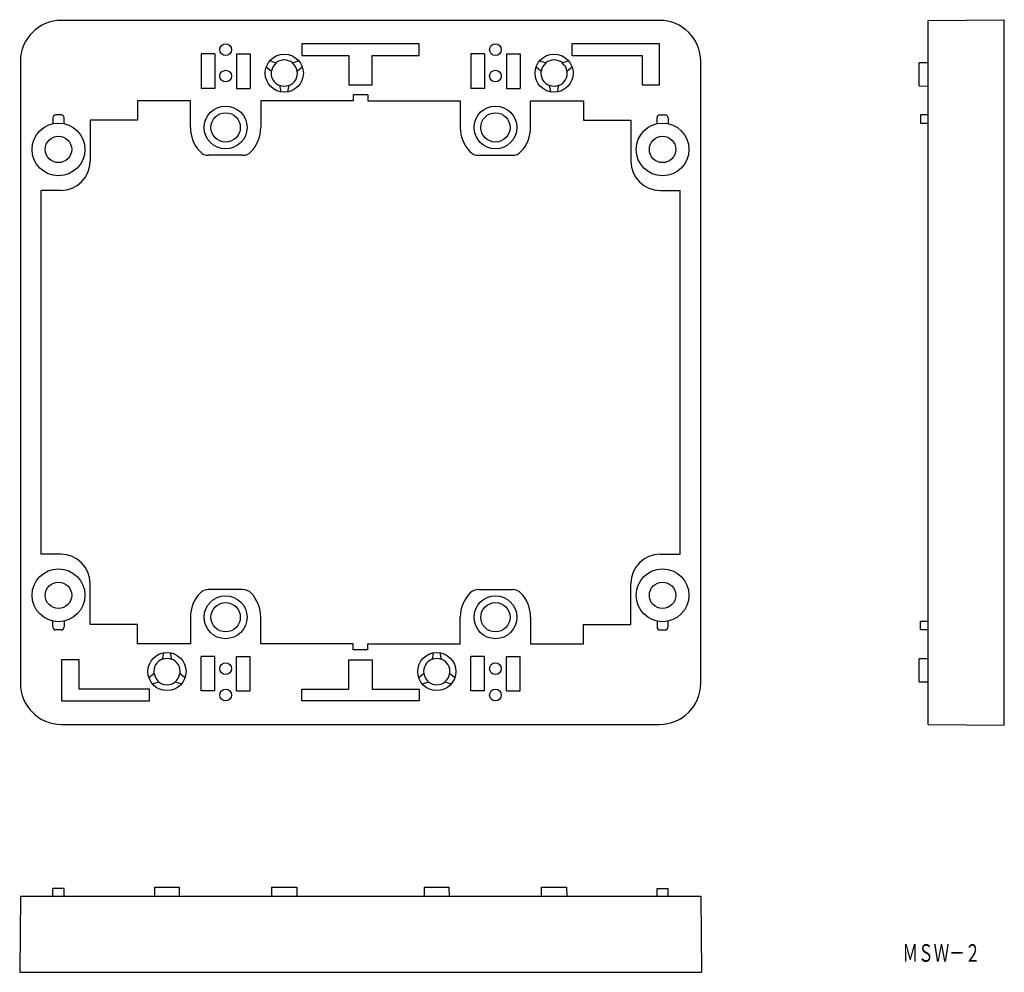
# Model space of a CAD drawing. Extents: x -61 to 107, y -102 to 60.
import ezdxf
from ezdxf.enums import TextEntityAlignment as Align

# ---------------------------------------------------------------- set-up
doc = ezdxf.new("R2010")
doc.units = 0
doc.layers.get('0').update_dxf_attribs({"linetype": 'CONTINUOUS'})
doc.styles.add('MDRAFSTD', font='TXT', dxfattribs={"bigfont": 'BIGFONT'})

msp = doc.modelspace()

# ---------------------------------------------------------------- linework, layer by layer
at = {"color": 7, "linetype": 'CONTINUOUS'}
for p, q in [((48.5, 60), (-53.5, 60)), ((94.26, 60), (107.26, 60.11)), ((94.26, -60), (94.26, 60)), ((107.26, -60.11), (107.26, 60.11)), ((-12.5, 56), (-12.5, 54)), ((7.5, 56), (-12.5, 56)), ((7.5, 54), (7.5, 56)), ((48.5, 56), (33.5, 56)), ((33.5, 56), (33.5, 54)), ((48.5, 49), (48.5, 56)), ((-29.69, 54.29), (-29.69, 48.41)), ((-27.36, 54.29), (-29.69, 54.29)), ((-27.36, 54.29), (-27.36, 48.41)), ((-23.64, 54.29), (-21.31, 54.29)), ((-23.64, 54.29), (-23.64, 48.41)), ((-21.31, 54.29), (-21.31, 48.41)), ((-12.5, 54), (-4.5, 54)), ((-4.5, 54), (-4.5, 49)), ((-0.5, 49), (-0.5, 54)), ((-0.5, 54), (7.5, 54)), ((16.31, 54.29), (16.31, 48.41)), ((18.64, 54.29), (16.31, 54.29)), ((18.64, 54.29), (18.64, 48.41)), ((22.36, 54.29), (24.69, 54.29)), ((22.36, 54.29), (22.36, 48.41)), ((24.69, 54.29), (24.69, 48.41)), ((33.5, 54), (45.5, 54)), ((45.5, 54), (45.5, 49)), ((-60.5, 53), (-60.5, -53)), ((-18.57, 52.08), (-17.69, 51.33)), ((-16.88, 52.73), (-17.97, 53.12)), ((-13.03, 53.12), (-14.12, 52.73)), ((-13.31, 51.33), (-12.43, 52.08)), ((27.43, 52.08), (28.31, 51.33)), ((29.12, 52.73), (28.03, 53.12)), ((32.97, 53.12), (31.88, 52.73)), ((32.69, 51.33), (33.57, 52.08)), ((55.5, -53), (55.5, 53)), ((92.76, 48.85), (92.76, 52.75)), ((94.26, 52.75), (92.76, 52.75)), ((-17.65, 50.72), (-17.65, 50.72)), ((-16.31, 48.94), (-16.1, 47.81)), ((-14.9, 47.81), (-14.69, 48.94)), ((-4.5, 49), (-0.5, 49)), ((29.69, 48.94), (29.9, 47.81)), ((31.1, 47.81), (31.31, 48.94)), ((45.5, 49), (48.5, 49)), ((92.76, 48.85), (94.26, 48.81)), ((-27.36, 48.41), (-29.69, 48.41)), ((-23.64, 48.41), (-21.31, 48.41)), ((-1.25, 47.3), (-3.75, 47.3)), ((-3.75, 47.3), (-3.75, 46.3)), ((-1.25, 47.3), (-1.25, 46.3)), ((18.64, 48.41), (16.31, 48.41)), ((22.36, 48.41), (24.69, 48.41)), ((-31.5, 46.3), (-40.5, 46.3)), ((-40.5, 46.3), (-40.5, 43)), ((-31.5, 41.75), (-31.5, 46.3)), ((-3.75, 46.3), (-19.5, 46.3)), ((-19.5, 46.3), (-19.5, 41.75)), ((-1.25, 46.3), (14.5, 46.3)), ((14.5, 46.3), (14.5, 41.75)), ((26.5, 46.3), (35.5, 46.3)), ((26.5, 41.75), (26.5, 46.3)), ((35.5, 46.3), (35.5, 43)), ((-53.55, 43.9), (-54.45, 43.9)), ((48.55, 43.9), (49.45, 43.9)), ((92.96, 43.9), (92.96, 42.49)), ((94.26, 43.9), (92.96, 43.9)), ((-54.95, 43.4), (-54.95, 42.47)), ((-53.05, 42.47), (-53.05, 43.4)), ((-48.6, 43), (-48.6, 36)), ((-40.5, 43), (-48.6, 43)), ((35.5, 43), (43.6, 43)), ((43.6, 43), (43.6, 36)), ((48.05, 42.47), (48.05, 43.4)), ((49.95, 43.4), (49.95, 42.47)), ((92.96, 42.49), (94.26, 42.47)), ((-22.6, 37), (-28.4, 37)), ((17.6, 37), (23.4, 37)), ((-53.6, 31), (-57, 31)), ((-57, 31), (-57, -31)), ((48.6, 31), (52, 31)), ((52, -31), (52, 31)), ((-53.6, -31), (-57, -31)), ((48.6, -31), (52, -31)), ((-48.6, -43), (-48.6, -36)), ((43.6, -43), (43.6, -36)), ((-22.6, -37), (-28.4, -37)), ((17.6, -37), (23.4, -37)), ((-31.5, -41.75), (-31.5, -46.3)), ((-19.5, -46.3), (-19.5, -41.75)), ((14.5, -46.3), (14.5, -41.75)), ((26.5, -41.75), (26.5, -46.3)), ((-54.95, -43.4), (-54.95, -42.47)), ((-53.05, -42.47), (-53.05, -43.4)), ((-40.5, -43), (-48.6, -43)), ((-40.5, -46.3), (-40.5, -43)), ((35.5, -46.3), (35.5, -43)), ((35.5, -43), (43.6, -43)), ((48.05, -42.47), (48.05, -43.4)), ((49.95, -43.4), (49.95, -42.47)), ((94.26, -42.47), (92.96, -42.49)), ((92.96, -43.9), (92.96, -42.49)), ((-53.55, -43.9), (-54.45, -43.9)), ((48.55, -43.9), (49.45, -43.9)), ((94.26, -43.9), (92.96, -43.9)), ((-31.5, -46.3), (-40.5, -46.3)), ((-3.75, -46.3), (-19.5, -46.3)), ((-3.75, -47.3), (-3.75, -46.3)), ((-1.25, -47.3), (-1.25, -46.3)), ((-1.25, -46.3), (14.5, -46.3)), ((26.5, -46.3), (35.5, -46.3)), ((-36.1, -47.81), (-36.31, -48.94)), ((-34.69, -48.94), (-34.9, -47.81)), ((-27.36, -48.41), (-29.69, -48.41)), ((-29.69, -54.29), (-29.69, -48.41)), ((-27.36, -54.29), (-27.36, -48.41)), ((-23.64, -48.41), (-21.31, -48.41)), ((-23.64, -54.29), (-23.64, -48.41)), ((-21.31, -54.29), (-21.31, -48.41)), ((-1.25, -47.3), (-3.75, -47.3)), ((9.9, -47.81), (9.69, -48.94)), ((11.31, -48.94), (11.1, -47.81)), ((18.64, -48.41), (16.31, -48.41)), ((16.31, -54.29), (16.31, -48.41)), ((18.64, -54.29), (18.64, -48.41)), ((22.36, -48.41), (24.69, -48.41)), ((22.36, -54.29), (22.36, -48.41)), ((24.69, -54.29), (24.69, -48.41)), ((-53.5, -49), (-53.5, -56)), ((-50.5, -49), (-53.5, -49)), ((-50.5, -54), (-50.5, -49)), ((-4.5, -49), (-0.5, -49)), ((-4.5, -54), (-4.5, -49)), ((-0.5, -49), (-0.5, -54)), ((94.26, -48.81), (92.76, -48.85)), ((92.76, -52.75), (92.76, -48.85)), ((-37.69, -51.33), (-38.57, -52.08)), ((-37.65, -50.72), (-37.65, -50.72)), ((-33.35, -50.72), (-33.35, -50.72)), ((-32.43, -52.08), (-33.31, -51.33)), ((8.31, -51.33), (7.43, -52.08)), ((13.57, -52.08), (12.69, -51.33)), ((-37.97, -53.12), (-36.88, -52.73)), ((-34.12, -52.73), (-33.03, -53.12)), ((8.03, -53.12), (9.12, -52.73)), ((11.88, -52.73), (12.97, -53.12)), ((92.76, -52.75), (94.26, -52.75)), ((-38.5, -54), (-50.5, -54)), ((-38.5, -56), (-38.5, -54)), ((-27.36, -54.29), (-29.69, -54.29)), ((-23.64, -54.29), (-21.31, -54.29)), ((-12.5, -54), (-4.5, -54)), ((-12.5, -56), (-12.5, -54)), ((-0.5, -54), (7.5, -54)), ((7.5, -54), (7.5, -56)), ((18.64, -54.29), (16.31, -54.29)), ((22.36, -54.29), (24.69, -54.29)), ((-53.5, -56), (-38.5, -56)), ((7.5, -56), (-12.5, -56)), ((-53.5, -60), (48.5, -60)), ((94.26, -60), (107.26, -60.11)), ((-54.95, -89.26), (-54.95, -87.96)), ((-53.05, -87.96), (-54.95, -87.96)), ((-53.05, -89.26), (-53.05, -87.96)), ((-37.64, -87.76), (-37.65, -89.26)), ((-37.64, -87.76), (-33.36, -87.76)), ((-33.35, -89.26), (-33.36, -87.76)), ((-17.65, -89.26), (-17.64, -87.76)), ((-17.64, -87.76), (-13.36, -87.76)), ((-13.36, -87.76), (-13.35, -89.26)), ((8.36, -87.76), (8.35, -89.26)), ((8.36, -87.76), (12.64, -87.76)), ((12.65, -89.26), (12.64, -87.76)), ((28.35, -89.26), (28.36, -87.76)), ((28.36, -87.76), (32.64, -87.76)), ((32.64, -87.76), (32.65, -89.26)), ((48.05, -87.96), (49.95, -87.96)), ((48.05, -89.26), (48.05, -87.96)), ((49.95, -89.26), (49.95, -87.96)), ((-60.5, -89.26), (-60.61, -102.26)), ((-60.5, -89.26), (55.5, -89.26)), ((55.5, -89.26), (55.61, -102.26)), ((-60.61, -102.26), (55.61, -102.26))]:
    msp.add_line(p, q, dxfattribs=at)
for centre, radius in [((-25.5, 55), 1), ((20.5, 55), 1), ((-15.5, 51), 3.25), ((30.5, 51), 3.25), ((-25.5, 50.5), 1), ((20.5, 50.5), 1), ((-25.5, 41.75), 3.65), ((20.5, 41.75), 3.65), ((-25.5, 41.75), 2.5), ((20.5, 41.75), 2.5), ((-54, 38), 4.5), ((49, 38), 4.5), ((-54, 38), 2.25), ((49, 38), 2.25), ((-54, -38), 4.5), ((49, -38), 4.5), ((-54, -38), 2.25), ((49, -38), 2.25), ((-25.5, -41.75), 3.65), ((20.5, -41.75), 3.65), ((-25.5, -41.75), 2.5), ((20.5, -41.75), 2.5), ((-35.5, -51), 3.25), ((10.5, -51), 3.25), ((-25.5, -50.5), 1), ((20.5, -50.5), 1), ((-25.5, -55), 1), ((20.5, -55), 1)]:
    msp.add_circle(centre, radius, dxfattribs=at)
for centre, radius, start, end in [((-53.5, 53), 7, 90, 180), ((48.5, 53), 7, 0, 90), ((-15.5, 51), 2.22, 128.6337, 171.3663), ((-15.5, 51), 2.25, 50.8275, 129.1725), ((-15.5, 51), 2.22, 8.6337, 51.3663), ((30.5, 51), 2.22, 128.6337, 171.3663), ((30.5, 51), 2.25, 50.8275, 129.1725), ((30.5, 51), 2.22, 8.6337, 51.3663), ((-15.5, 51), 2.25, 170.8275, 249.1725), ((-15.5, 51), 2.25, 290.8275, 9.1725), ((30.5, 51), 2.25, 170.8275, 249.1725), ((30.5, 51), 2.25, 290.8275, 9.1725), ((-15.5, 51), 2.22, 248.6337, 291.3663), ((30.5, 51), 2.22, 248.6337, 291.3663), ((-54.45, 43.4), 0.5, 90, 180), ((-53.55, 43.4), 0.5, 0, 90), ((48.55, 43.4), 0.5, 90, 180), ((49.45, 43.4), 0.5, 0, 90), ((-25.5, 41.75), 6, 180, 223.4325), ((-25.5, 41.75), 6, 316.5675, 0), ((20.5, 41.75), 6, 180, 223.4325), ((20.5, 41.75), 6, 316.5675, 0), ((-28.4, 39), 2, 223.4325, 270), ((-22.6, 39), 2, 270, 316.5675), ((17.6, 39), 2, 223.4325, 270), ((23.4, 39), 2, 270, 316.5675), ((-53.6, 36), 5, 270, 0), ((48.6, 36), 5, 180, 270), ((-53.6, -36), 5, 0, 90), ((48.6, -36), 5, 90, 180), ((-25.5, -41.75), 6, 136.5675, 180), ((-28.4, -39), 2, 90, 136.5675), ((-22.6, -39), 2, 43.4325, 90), ((-25.5, -41.75), 6, 0, 43.4325), ((20.5, -41.75), 6, 136.5675, 180), ((17.6, -39), 2, 90, 136.5675), ((23.4, -39), 2, 43.4325, 90), ((20.5, -41.75), 6, 0, 43.4325), ((-54.45, -43.4), 0.5, 180, 270), ((-53.55, -43.4), 0.5, 270, 0), ((48.55, -43.4), 0.5, 180, 270), ((49.45, -43.4), 0.5, 270, 0), ((-35.5, -51), 2.25, 110.8275, 189.1725), ((-35.5, -51), 2.22, 68.6337, 111.3663), ((-35.5, -51), 2.25, 350.8275, 69.1725), ((10.5, -51), 2.25, 110.8275, 189.1725), ((10.5, -51), 2.22, 68.6337, 111.3663), ((10.5, -51), 2.25, 350.8275, 69.1725), ((-35.5, -51), 2.22, 188.6337, 231.3663), ((-35.5, -51), 2.22, 308.6337, 351.3663), ((10.5, -51), 2.22, 188.6337, 231.3663), ((10.5, -51), 2.22, 308.6337, 351.3663), ((-53.5, -53), 7, 180, 270), ((-35.5, -51), 2.25, 230.8275, 309.1725), ((10.5, -51), 2.25, 230.8275, 309.1725), ((48.5, -53), 7, 270, 0)]:
    msp.add_arc(centre, radius, start, end, dxfattribs=at)

# ---------------------------------------------------------------- texts
at = {"color": 7, "linetype": 'CONTINUOUS', "style": 'MDRAFSTD', "width": 0.780053}
msp.add_text('ＭＳＷ－２', height=3, dxfattribs=at).set_placement((89.9, -100.47), (103.19, -100.47), align=Align.FIT)

doc.saveas('drawing.dxf')
